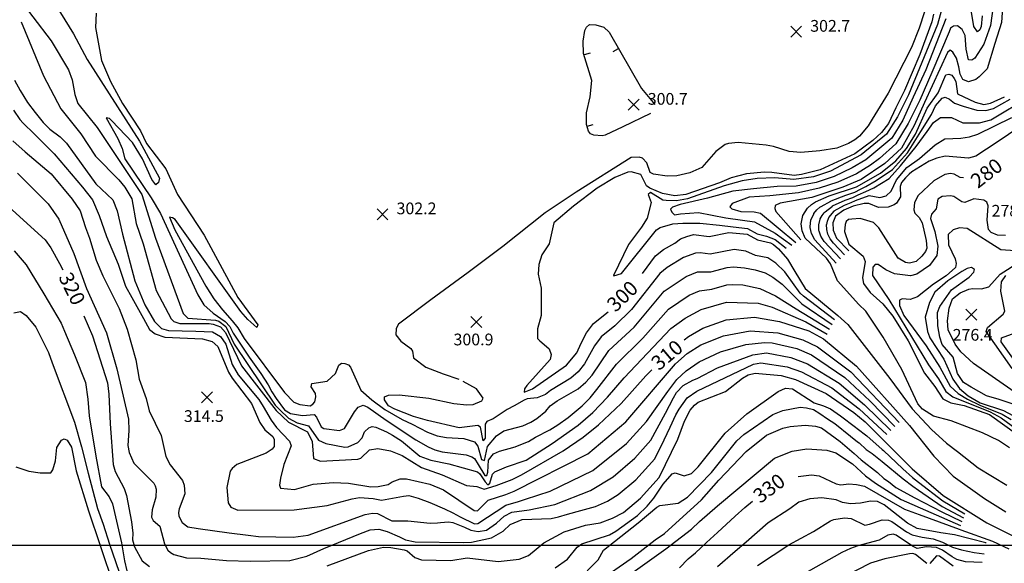
# Model space of a CAD drawing. Units: feet. Extents: x 5758000 to 5773000, y 2302000 to 2313000.
# Drawn here: x 5763133 to 5763805, y 2306988 to 2307358 of the extents above; entities that cross this region are included whole.
import ezdxf

# ---------------------------------------------------------------- set-up
doc = ezdxf.new("R2010")
doc.units = ezdxf.units.FT
doc.header["$LTSCALE"] = 100
doc.header["$MEASUREMENT"] = 0
doc.layers.get('0').update_dxf_attribs({"linetype": 'CONTINUOUS'})
for name, color, linetype in [('T-CON-TEXT', 1, 'CONTINUOUS'), ('T-GRID', 3, 'CONTINUOUS'), ('T-MAJCONTOUR', 2, 'CONTINUOUS'), ('T-MINCONTOUR', 1, 'CONTINUOUS'), ('T-SPOTELEV', 2, 'CONTINUOUS')]:
    doc.layers.add(name, color=color, linetype=linetype)

# ---------------------------------------------------------------- blocks, each defined once
blk = doc.blocks.new('$TICK')
at = {"color": 0}
blk.add_line((-0.5, -0.5), (0, 0), dxfattribs=at)
blk = doc.blocks.new('*V26')
at = {"layer": 'T-MINCONTOUR', "xscale": 6, "yscale": 6, "zscale": 6}
for p, rotation in [((-45.21, 39.93), 151.8722294339788), ((-21.64, 44.29), -15.1708333477153), ((-43.25, -8.88), 151.9287509772403)]:
    blk.add_blockref('$TICK', p, dxfattribs=dict(at, rotation=rotation))
blk = doc.blocks.new('$CROSS')
for p, q in [((-0.5, 0.5), (0.5, -0.5)), ((0.5, 0.5), (-0.5, -0.5))]:
    blk.add_line(p, q)

msp = doc.modelspace()

# ---------------------------------------------------------------- linework, layer by layer
at = {"layer": 'T-GRID'}
msp.add_line((5758000, 2307000), (5773000, 2307000), dxfattribs=at)
at = {"layer": 'T-MAJCONTOUR', "linetype": 'Continuous', "flags": 128}
for points, elevation in [([(5763134.24, 2307356.89), (5763149.63, 2307320.14), (5763161.32, 2307297.57), (5763175.07, 2307280.71), (5763185.12, 2307265.42), (5763200.98, 2307249.29), (5763205.05, 2307244.14), (5763209.71, 2307236.29), (5763212.79, 2307219.38), (5763217.5, 2307205.59), (5763226.5, 2307173.81), (5763236.72, 2307154.43), (5763238.37, 2307152.51), (5763242.5, 2307151.13), (5763262.61, 2307151.13), (5763265.31, 2307150.86), (5763270.29, 2307148.96), (5763273.62, 2307145.06), (5763284.75, 2307122.41), (5763308.27, 2307091.84), (5763316.68, 2307083.93), (5763329.79, 2307077.31), (5763332.81, 2307070.84), (5763333.79, 2307059.18), (5763338.64, 2307057.25), (5763364.11, 2307058.71), (5763366.13, 2307059.43), (5763372.1, 2307065.06), (5763377.6, 2307066.01), (5763386.32, 2307064.5), (5763394.4, 2307061.21), (5763407.54, 2307053.04), (5763421.64, 2307048.04), (5763438.11, 2307040.67), (5763445.37, 2307040.14), (5763450.34, 2307038.22), (5763458.52, 2307040.83), (5763469.37, 2307044.78), (5763475.85, 2307047.97), (5763504.12, 2307064.41), (5763517.73, 2307073.66), (5763528.26, 2307082.17), (5763543.73, 2307096.69), (5763560.71, 2307115.59), (5763564.77, 2307119.68)], 310), ([(5763756.96, 2307362.19), (5763755.83, 2307356.98), (5763747.62, 2307334.82), (5763737.18, 2307310.07), (5763731.32, 2307298.38), (5763726.11, 2307287.67), (5763721.43, 2307281.51), (5763715.61, 2307275.96), (5763703.2, 2307266.92), (5763679.69, 2307256.03), (5763666.76, 2307252.89), (5763661.82, 2307252.27), (5763646.65, 2307254.3), (5763641.62, 2307254.37), (5763629.34, 2307253.39), (5763618.75, 2307250.59), (5763610.81, 2307247.17), (5763587.93, 2307239.3), (5763580.35, 2307238.32), (5763571.93, 2307239.93), (5763563.35, 2307243.6), (5763561.11, 2307245.11), (5763557.26, 2307252.89), (5763550.55, 2307254.7), (5763548.38, 2307254.37), (5763539.37, 2307250.92), (5763527.4, 2307243.6), (5763511.15, 2307231.27), (5763497.85, 2307219.84), (5763494.58, 2307205.65), (5763489.73, 2307198.04), (5763487.55, 2307191.41), (5763487.09, 2307184.84), (5763489.27, 2307175.35), (5763489.19, 2307156.64), (5763486.77, 2307147.69), (5763486.71, 2307141), (5763488.21, 2307139.41), (5763491.25, 2307136.84), (5763494.53, 2307133.92), (5763496.09, 2307130.05), (5763495.26, 2307126.6), (5763479.3, 2307108.93), (5763477.79, 2307106.73), (5763477.64, 2307104.47), (5763483.16, 2307106.68), (5763506.45, 2307122.75), (5763513.46, 2307131.27), (5763516.39, 2307137.92), (5763520.21, 2307144.82), (5763525, 2307151.31), (5763534.93, 2307159.2), (5763534.94, 2307159.2)], 300), ([(5763808.85, 2307066.53), (5763801.41, 2307071.46), (5763790.31, 2307076.65), (5763769.06, 2307084.74), (5763756.99, 2307088.03), (5763749.42, 2307092.87), (5763746.15, 2307096.55), (5763735.33, 2307119.96), (5763722.61, 2307141.87), (5763710.73, 2307159.75), (5763705.93, 2307164.13), (5763691.33, 2307180.26), (5763686.63, 2307192.03), (5763683.82, 2307195.87), (5763669.44, 2307209.51), (5763667.2, 2307214.45), (5763666.58, 2307219.14), (5763667.76, 2307224.86), (5763670.93, 2307229.99), (5763673.67, 2307232.48), (5763676.41, 2307234.29), (5763685.8, 2307238.23), (5763704.44, 2307244.34), (5763720.84, 2307253.67), (5763731.23, 2307262.12), (5763738.6, 2307270.66), (5763744.73, 2307280.32), (5763752.56, 2307298.01), (5763760.14, 2307308.6), (5763765.24, 2307320.93), (5763767.35, 2307321.38), (5763769.39, 2307320.66), (5763771.1, 2307318.34), (5763772.21, 2307316.32), (5763773.31, 2307307.77), (5763785.4, 2307302.23), (5763791.37, 2307300.65), (5763795.73, 2307301.54), (5763805.49, 2307305.81)], 290), ([(5763777.51, 2307250.48), (5763775.09, 2307250.8), (5763771.07, 2307252.99), (5763768.44, 2307253.44), (5763764.77, 2307252.86), (5763757.25, 2307248.52), (5763746.47, 2307238.5), (5763744.05, 2307233.73), (5763743.57, 2307228.73), (5763744.23, 2307226.57), (5763747.2, 2307223.44), (5763749.21, 2307219.82), (5763751.93, 2307207.82), (5763752.43, 2307202.71), (5763751.55, 2307200.25), (5763749.06, 2307197.1), (5763745.01, 2307193.51), (5763740.46, 2307192.5), (5763737.79, 2307192.81), (5763732.74, 2307195.81), (5763719.53, 2307216.42), (5763715.89, 2307220.11), (5763706.87, 2307222.85), (5763701.11, 2307222.5), (5763698.99, 2307222.16), (5763697.25, 2307220.75), (5763696.58, 2307218.81), (5763696.28, 2307214.05), (5763699.18, 2307205.36), (5763708.96, 2307197.05), (5763710.24, 2307193.44), (5763708.37, 2307182.48), (5763709.22, 2307178.46), (5763713.64, 2307172.38), (5763722.34, 2307164.76), (5763729.17, 2307156.13), (5763739.72, 2307139.51), (5763750.69, 2307117.45), (5763757.79, 2307108.34), (5763763.28, 2307099.89), (5763768.85, 2307097.19), (5763777.81, 2307095.4), (5763795.22, 2307089.16), (5763814.52, 2307075.2)], 280), ([(5763118.15, 2307237.71), (5763150.61, 2307208.33), (5763154.55, 2307202.74), (5763160.46, 2307192.17), (5763162.62, 2307187.85)], 320), ([(5763558.34, 2307185.36), (5763567.26, 2307197.5), (5763572.59, 2307201.75), (5763580.45, 2307205.99), (5763584.24, 2307209.07), (5763588.67, 2307210.49), (5763593.12, 2307211.92), (5763603.8, 2307210.51), (5763617.24, 2307213.26), (5763629.85, 2307212.08), (5763636.72, 2307208.2), (5763645.66, 2307206.27), (5763647.72, 2307205.15), (5763651.17, 2307202.11), (5763657.25, 2307195.03), (5763662.36, 2307186.81), (5763669.24, 2307175.17), (5763691.58, 2307156.64), (5763698.46, 2307150.54), (5763727.04, 2307113.8), (5763742.44, 2307092.99), (5763755.54, 2307078.95), (5763765.84, 2307069.59), (5763773.33, 2307063.97), (5763787.37, 2307052.74), (5763806.91, 2307041.04)], 300), ([(5763176.99, 2307156.46), (5763182.95, 2307142.89), (5763193.14, 2307110.75), (5763194.13, 2307103.11), (5763194.92, 2307082.7), (5763197.07, 2307055.12), (5763198.32, 2307050.25), (5763204.47, 2307038.79), (5763206.14, 2307033.82), (5763209.62, 2307015.93), (5763210.57, 2307008.3), (5763210.35, 2307003.63), (5763211.55, 2306998.84), (5763216.86, 2306989.46), (5763221.76, 2306985.58)], 320), ([(5763586.71, 2307140.2), (5763589.66, 2307142.38), (5763599.56, 2307148), (5763615.52, 2307153.83), (5763634.76, 2307155.56), (5763651.86, 2307152.59), (5763671.89, 2307146.31), (5763681.9, 2307140.77), (5763704.39, 2307122.17), (5763740.56, 2307081.76), (5763757.2, 2307060.67), (5763770.34, 2307047.07), (5763791.84, 2307031.79), (5763806.37, 2307022.68)], 310), ([(5763819.13, 2307116.55), (5763803.11, 2307138.71), (5763803.43, 2307141.45), (5763816.89, 2307146.55)], 280), ([(5763343.16, 2306985.86), (5763371.32, 2306996.46), (5763381.57, 2306998.68), (5763386.65, 2306998.52), (5763395.76, 2306996.83), (5763397.66, 2306996.17), (5763402.85, 2306991.68), (5763407.43, 2306989.96), (5763427.62, 2306989.55), (5763438.73, 2306991.43), (5763459.93, 2306988.87), (5763474.22, 2306990.5), (5763480.42, 2306993.07), (5763490.97, 2307001.62), (5763504.92, 2307009.25), (5763519.33, 2307013.76), (5763529.51, 2307015.31), (5763537.8, 2307018.45), (5763545.32, 2307022.36), (5763557.06, 2307032.1), (5763569.62, 2307046.22), (5763582.37, 2307072.4), (5763587.04, 2307084.56), (5763590.86, 2307092.21), (5763593.77, 2307095.44), (5763596.4, 2307097.67), (5763614.94, 2307104.88), (5763626.49, 2307113.89), (5763630.38, 2307116.19), (5763635.2, 2307117.45), (5763652.92, 2307115.67), (5763662.74, 2307113.02), (5763683.69, 2307103.51), (5763702.54, 2307090.45), (5763710.38, 2307084.1), (5763742.38, 2307052.17), (5763763.51, 2307033.9), (5763793.41, 2307015.21), (5763827.08, 2306998.38)], 320), ([(5763664.58, 2307046.79), (5763673.73, 2307048.1), (5763678.82, 2307047.38), (5763690.51, 2307041.89), (5763693.6, 2307041.3), (5763699.13, 2307041.9), (5763704.38, 2307041.43), (5763709.81, 2307040.32), (5763737.06, 2307024.56), (5763747.12, 2307020.91), (5763774.43, 2307010.9), (5763775.53, 2307010.49), (5763797.23, 2307002.79), (5763808.25, 2306997.46)], 330), ([(5763583.5, 2306984.61), (5763589.49, 2306990.63), (5763594.59, 2306994.91), (5763601.94, 2307001.87), (5763609.51, 2307008.74), (5763621.55, 2307019.92), (5763628.25, 2307025.73), (5763633.35, 2307030.1)], 330)]:
    msp.add_lwpolyline(points, dxfattribs=dict(at, elevation=elevation))
at = {"layer": 'T-MINCONTOUR', "linetype": 'Continuous', "flags": 128}
for points, elevation in [([(5763144.47, 2307390.17), (5763169.97, 2307348.74), (5763179.37, 2307331.28), (5763215.12, 2307275.59), (5763228.73, 2307250.4), (5763228.02, 2307247.48), (5763226.26, 2307245.86), (5763223.56, 2307249.56), (5763217.05, 2307263.61), (5763210.24, 2307274.58), (5763196.19, 2307289.42), (5763194.5, 2307290.97), (5763192.36, 2307291.44), (5763200.29, 2307277.39), (5763203.25, 2307270.6), (5763205.14, 2307263.52), (5763222.98, 2307237.05), (5763229.44, 2307226.16), (5763254.89, 2307170.89), (5763258.94, 2307163.96), (5763265.42, 2307158.3), (5763273.48, 2307152.63), (5763276.8, 2307149.09), (5763278.92, 2307144.7), (5763289.81, 2307128.28), (5763297.87, 2307117.14), (5763302.85, 2307109.33), (5763305.45, 2307104.58), (5763308.36, 2307100.12), (5763313.98, 2307092.42), (5763318.07, 2307089.82), (5763326.37, 2307088.41), (5763334.26, 2307089.13), (5763335.88, 2307087.37), (5763338.98, 2307080.7), (5763340.79, 2307079.54), (5763351.44, 2307078.25), (5763354.97, 2307079.58), (5763361.86, 2307090.89), (5763364.34, 2307094.2), (5763367.6, 2307095.58), (5763370.91, 2307094.2), (5763383.32, 2307085.37), (5763403.61, 2307071.96), (5763412.08, 2307067.02), (5763416.69, 2307064.97), (5763421.65, 2307063.81), (5763437.98, 2307061.66), (5763441.95, 2307060.29), (5763443.65, 2307059.14), (5763446.25, 2307055.07), (5763450.66, 2307047.59), (5763452.04, 2307047.59), (5763452.7, 2307049.8), (5763453.14, 2307058.07), (5763456.61, 2307062.24), (5763460.65, 2307064.22), (5763471.35, 2307067.17), (5763476.43, 2307069.19), (5763480.59, 2307070.79), (5763485.37, 2307073.82), (5763495.02, 2307078.81), (5763500.46, 2307082.01), (5763507.52, 2307087.14), (5763517.13, 2307095.15), (5763522.58, 2307100.6), (5763527.19, 2307106.24), (5763540.69, 2307123.5), (5763558.64, 2307141.15), (5763576.14, 2307161.05), (5763590.14, 2307170.56), (5763597.14, 2307173.63), (5763605.7, 2307174.63), (5763615.9, 2307177.54), (5763619.99, 2307177.94), (5763626.92, 2307177.64), (5763638.49, 2307175.03), (5763649.07, 2307170.22), (5763663.23, 2307161.24), (5763686.06, 2307147.28)], 306), ([(5763129.77, 2307377.1), (5763154.85, 2307343.95), (5763166.67, 2307324.2), (5763169.15, 2307317.54), (5763170.98, 2307307.5), (5763173.01, 2307301.36), (5763186.1, 2307284.82), (5763216.61, 2307239.28), (5763225.92, 2307209.33), (5763244.95, 2307158.02), (5763247.96, 2307154.78), (5763266.8, 2307153.48), (5763269.18, 2307152.88), (5763273.86, 2307149.29), (5763279.7, 2307137.24), (5763307.69, 2307095.46), (5763310.77, 2307092.37), (5763316.83, 2307086.56), (5763322.74, 2307083.38), (5763330.34, 2307081.35), (5763337.19, 2307071.61), (5763342.13, 2307069.49), (5763355.28, 2307066.92), (5763357.36, 2307067.16), (5763364.09, 2307070.14), (5763367.06, 2307073.31), (5763368.6, 2307077.42), (5763371.66, 2307080.1), (5763373.89, 2307081.01), (5763376.25, 2307080.52), (5763383.6, 2307077.37), (5763387.73, 2307074.99), (5763393.82, 2307071.28), (5763406.39, 2307060.68), (5763413.95, 2307058), (5763426.19, 2307055.6), (5763445.71, 2307050.11), (5763447.35, 2307048.7), (5763450.94, 2307043.18), (5763452.87, 2307041.25), (5763454.25, 2307042.35), (5763455.85, 2307048.55), (5763457.63, 2307049.96), (5763465.46, 2307053.54), (5763479, 2307058.04), (5763496.74, 2307069.37), (5763514.32, 2307081.79), (5763524.32, 2307090.54), (5763534.45, 2307100.9), (5763545.92, 2307114.22), (5763577.76, 2307147.74), (5763587.41, 2307154.88), (5763598.48, 2307160.86), (5763615.71, 2307165.68), (5763637.21, 2307165.09), (5763646.76, 2307162.39), (5763669.72, 2307152.33), (5763684.39, 2307144.01)], 308), ([(5763804.25, 2307370.42), (5763803.35, 2307356.59), (5763798.86, 2307342.2), (5763793.56, 2307324.94), (5763788.14, 2307319.38), (5763785.94, 2307317.74), (5763780.8, 2307316.1), (5763776.96, 2307317.73), (5763775.1, 2307321.27), (5763774.32, 2307326.31), (5763772.68, 2307332.18), (5763770.21, 2307336.39), (5763768.26, 2307337.57), (5763766.39, 2307336.18), (5763750.76, 2307301.91), (5763743.63, 2307286.23), (5763735, 2307270.93), (5763723.63, 2307260.34), (5763707.54, 2307249.36), (5763694.99, 2307244.26), (5763673.81, 2307237.2), (5763652.23, 2307233.28), (5763648.81, 2307231.69), (5763648.54, 2307229.68), (5763649.22, 2307227.62), (5763666.38, 2307208.35)], 292), ([(5763185.36, 2307362.94), (5763184.93, 2307353.12), (5763189, 2307330.67), (5763195.24, 2307316.27), (5763203.52, 2307301.26), (5763215.73, 2307282.7), (5763219.88, 2307273.93), (5763232.9, 2307256.67), (5763240.9, 2307239.16), (5763259.15, 2307211.54), (5763282.23, 2307168.86), (5763295.89, 2307150.41), (5763295.12, 2307148.44), (5763288.89, 2307154.05), (5763284.23, 2307159.47), (5763239.39, 2307222.23), (5763237.62, 2307223.42), (5763235.46, 2307223.72), (5763239.16, 2307215.12), (5763260.38, 2307176.77), (5763265.72, 2307168.07), (5763271.7, 2307160.5), (5763278.31, 2307153.06), (5763282.17, 2307148.37), (5763286.57, 2307140.94), (5763313.92, 2307104.15), (5763320.37, 2307097.57), (5763324.51, 2307096.03), (5763331.43, 2307095.03), (5763333.36, 2307096.23), (5763334.75, 2307097.72), (5763335.48, 2307101.12), (5763335.2, 2307103.49), (5763332.22, 2307108.05), (5763332.73, 2307110.23), (5763343.14, 2307111.83), (5763348.84, 2307117.06), (5763351.14, 2307122.91), (5763352.82, 2307124.07), (5763355.07, 2307123.91), (5763357.65, 2307123.06), (5763359.14, 2307121.46), (5763366.09, 2307105.7), (5763373.53, 2307099.19), (5763382.49, 2307092.54), (5763394.35, 2307085.65), (5763401.02, 2307082.61), (5763411.55, 2307077.23), (5763418.14, 2307074.69), (5763424.66, 2307073.54), (5763436.38, 2307072.78), (5763443.77, 2307070.48), (5763445.87, 2307067.49), (5763448.51, 2307058.43), (5763450.49, 2307057.83), (5763452.62, 2307067.25), (5763458.62, 2307074.64), (5763463.63, 2307077.93), (5763476.56, 2307081.52), (5763482.19, 2307083.93), (5763486.23, 2307086.43), (5763492.26, 2307091.37), (5763495.25, 2307094.97), (5763499.98, 2307098.53), (5763514.47, 2307106.69), (5763519.71, 2307111.18), (5763523.95, 2307116.08), (5763535.46, 2307132.77), (5763552.67, 2307148.78), (5763573.18, 2307173.2), (5763588.17, 2307183.39), (5763595.8, 2307186.39), (5763605.07, 2307186.59), (5763616.09, 2307189.4), (5763620.48, 2307189.84), (5763627.9, 2307189.12), (5763635.29, 2307187.85), (5763642.15, 2307185.8), (5763647.37, 2307182.87), (5763653.59, 2307178.05), (5763667.16, 2307164.72), (5763687.73, 2307150.54)], 304), ([(5763750.84, 2307363.79), (5763747.24, 2307352.62), (5763741.86, 2307339.57), (5763725.96, 2307308.32), (5763715.13, 2307290.56), (5763712.41, 2307286), (5763706.52, 2307279.01), (5763703.3, 2307276.56), (5763698.86, 2307273.93), (5763690.9, 2307270.88), (5763679.46, 2307269.01), (5763666.34, 2307267.9), (5763658.36, 2307268.46), (5763647.77, 2307271.85), (5763642.65, 2307272.8), (5763623.58, 2307274.58), (5763617.01, 2307273.92), (5763614.67, 2307273.31), (5763608.37, 2307268.56), (5763598.77, 2307257.63), (5763590.55, 2307254.08), (5763581.76, 2307251.93), (5763575.06, 2307251.72), (5763565.86, 2307253.17), (5763563.54, 2307254.28), (5763561.18, 2307260.71), (5763558.34, 2307263.98), (5763556.14, 2307264.6), (5763550.5, 2307264.46), (5763513.07, 2307240.92), (5763492, 2307226.76), (5763463.05, 2307203.81), (5763439.44, 2307185.92), (5763413.88, 2307167.33), (5763391.8, 2307150.68), (5763390.3, 2307147.89), (5763390.02, 2307143.6), (5763393.41, 2307139.12), (5763400.13, 2307134.28), (5763401.37, 2307132.38), (5763402.08, 2307127.75), (5763410.54, 2307121.48), (5763422.21, 2307116.81), (5763433, 2307113.16)], 302), ([(5763762.51, 2307365.85), (5763759.62, 2307355.14), (5763739.96, 2307307.14), (5763732.26, 2307292.12), (5763724.8, 2307280.35), (5763707.54, 2307266.23), (5763686.75, 2307255.24), (5763674.98, 2307251.32), (5763661.65, 2307249.36), (5763648.7, 2307250.54), (5763636.54, 2307250.14), (5763626.34, 2307248.57), (5763614.18, 2307245.05), (5763589.09, 2307236.31), (5763581.52, 2307234.81), (5763574.41, 2307235.13), (5763572.29, 2307235.42), (5763563.87, 2307240.5), (5763562.26, 2307239.3), (5763564.26, 2307233.83), (5763561.5, 2307223.13), (5763557.76, 2307216.89), (5763548.69, 2307205.08), (5763538.64, 2307183.97), (5763538.82, 2307183.68), (5763543.94, 2307185.29), (5763567.79, 2307215.14), (5763570.31, 2307216.67), (5763579.08, 2307219.21), (5763585.93, 2307219.68), (5763597.5, 2307219.58), (5763610.96, 2307218.4), (5763620.2, 2307217.1), (5763630, 2307215.93), (5763636.67, 2307212.39), (5763642.95, 2307210.82), (5763648.83, 2307208.47), (5763656.36, 2307202.58)], 298), ([(5763797.66, 2307367.76), (5763795.89, 2307354.48), (5763791.31, 2307341.76), (5763785.22, 2307332.29), (5763783.05, 2307330.93), (5763780.79, 2307331.05), (5763779.12, 2307338.39), (5763778.47, 2307347.59), (5763776.46, 2307351.67), (5763773.33, 2307354.31), (5763770.64, 2307353.97), (5763768.49, 2307352.69), (5763767.59, 2307350.28), (5763755.87, 2307322.34), (5763747.57, 2307303.46), (5763739.57, 2307287.72), (5763731.31, 2307273.83), (5763720.11, 2307263.81), (5763713.89, 2307259.31), (5763704.49, 2307253.37), (5763691.58, 2307247.7), (5763678.94, 2307243.48), (5763664.84, 2307240.36), (5763645.17, 2307238.37), (5763631.1, 2307237.43), (5763619.63, 2307233.06), (5763617.85, 2307230.7), (5763619.38, 2307229.35), (5763625.45, 2307227.59), (5763634.54, 2307227.47), (5763638.88, 2307226.59), (5763663.09, 2307206.46)], 294), ([(5763790.15, 2307361.08), (5763789.38, 2307353.71), (5763788.47, 2307351.62), (5763786.99, 2307350.22), (5763784.51, 2307353.71), (5763782.77, 2307363.57)], 296), ([(5763765.42, 2307359), (5763751.67, 2307324.14), (5763742.96, 2307305.69), (5763735.92, 2307289.92), (5763728.41, 2307277.58), (5763710.71, 2307262.77), (5763701.43, 2307257.37), (5763689.16, 2307251.47), (5763676.96, 2307247.4), (5763663.24, 2307244.86), (5763650.14, 2307244.76), (5763634.19, 2307243.08), (5763620.06, 2307241.51), (5763602.69, 2307236.7), (5763584.03, 2307232.36), (5763578.82, 2307230.62), (5763577.51, 2307229.32), (5763578.39, 2307227.15), (5763580.12, 2307225.42), (5763584.23, 2307226.05), (5763596.66, 2307226.91), (5763615.1, 2307223.38), (5763626.48, 2307221.81), (5763634.71, 2307220.63), (5763648.83, 2307212.79), (5763660.14, 2307204.76)], 296), ([(5763563.68, 2307294.48), (5763544.81, 2307285.36), (5763532.85, 2307279.74), (5763530.82, 2307279.25), (5763525.16, 2307279.77), (5763522.89, 2307280.69), (5763521.41, 2307282.4), (5763520.03, 2307286.93), (5763520.09, 2307294.88), (5763522.63, 2307305.89), (5763523.74, 2307317.04), (5763518.16, 2307335.44), (5763517.93, 2307343.73), (5763518.96, 2307350.98), (5763520.15, 2307353.29), (5763522.09, 2307355.19), (5763526.57, 2307354.95), (5763532.01, 2307353.29), (5763535.59, 2307350.02), (5763557.61, 2307311.61), (5763566.81, 2307300.64)], 302), ([(5763129.67, 2307317.2), (5763133.52, 2307310.26), (5763138.66, 2307302.03), (5763143.8, 2307295.09), (5763149.2, 2307288.41), (5763153.73, 2307283.73), (5763160.96, 2307278.56), (5763165.2, 2307274.33), (5763185.15, 2307246.49), (5763196.9, 2307235.54), (5763199.71, 2307228.05), (5763203.46, 2307212.15), (5763211.88, 2307180.32), (5763218.6, 2307163.92), (5763225.27, 2307152.67), (5763230.1, 2307147.74), (5763234.88, 2307146.51), (5763253.5, 2307145.95), (5763264.93, 2307145.61), (5763270.42, 2307142.32), (5763274.04, 2307137.21), (5763278.36, 2307123.26), (5763282.36, 2307116.32), (5763296.51, 2307099.31), (5763299.48, 2307094.7), (5763304.95, 2307085.38), (5763308.55, 2307080.31), (5763317.36, 2307070.93), (5763318.47, 2307067.9), (5763313.55, 2307054.96), (5763311.18, 2307045.67), (5763310.69, 2307040.86), (5763311.31, 2307038.96), (5763320.91, 2307038.09), (5763333.6, 2307041.62), (5763347.31, 2307042.73), (5763357.67, 2307042.39), (5763372.86, 2307039.89), (5763377.89, 2307040.1), (5763384.75, 2307041.39), (5763387.42, 2307043.23), (5763393, 2307045.34), (5763397.23, 2307045.18), (5763413.1, 2307041.75), (5763422.43, 2307037.81), (5763443.46, 2307023.78), (5763445.63, 2307023.49), (5763452.93, 2307030.76), (5763465.01, 2307034.62), (5763470.71, 2307036.86), (5763521.04, 2307062.35), (5763546.85, 2307084.26), (5763580.89, 2307123.73), (5763588.85, 2307130.71), (5763598.24, 2307136.58), (5763613.53, 2307142.88), (5763631.77, 2307146.19), (5763650.72, 2307144.87), (5763667.76, 2307140.21), (5763677.74, 2307135.31), (5763700.44, 2307118.3), (5763733.46, 2307083.81)], 312), ([(5763690.47, 2307192.43), (5763675.84, 2307208.39), (5763673.64, 2307212.64), (5763672.71, 2307216.63), (5763672.76, 2307217.4), (5763673.24, 2307221.65), (5763675.17, 2307226.02), (5763675.3, 2307226.28), (5763677.33, 2307228.68), (5763679.35, 2307230.49), (5763680.34, 2307231.11), (5763686.88, 2307234.77), (5763687.06, 2307234.86), (5763697.09, 2307238.71), (5763703.18, 2307240.78), (5763707.1, 2307242.9), (5763710.79, 2307244.7), (5763717.73, 2307248.74), (5763729.01, 2307256.26), (5763739.13, 2307267.54), (5763748.39, 2307282.29), (5763755.5, 2307293.71), (5763758.37, 2307299.79), (5763762.78, 2307304.88), (5763765, 2307305.64), (5763767.92, 2307304.31), (5763771.24, 2307301.47), (5763777.23, 2307299.38), (5763786.55, 2307296.74), (5763792.62, 2307296.46), (5763797.86, 2307297.84), (5763809.36, 2307304.32)], 288), ([(5763693.35, 2307195.23), (5763682.25, 2307207.26), (5763680.07, 2307210.82), (5763678.84, 2307214.12), (5763678.75, 2307214.76), (5763678.71, 2307218.45), (5763679.59, 2307222.34), (5763679.67, 2307222.58), (5763680.98, 2307224.86), (5763682.3, 2307226.69), (5763682.94, 2307227.37), (5763687.95, 2307231.31), (5763688.09, 2307231.41), (5763696.61, 2307235.33), (5763701.93, 2307237.22), (5763705.41, 2307238.99), (5763710.79, 2307241.23), (5763716.29, 2307243.83), (5763726.7, 2307250.19), (5763734.51, 2307258.87), (5763745.2, 2307271.88), (5763752.54, 2307282.19), (5763756.97, 2307288.42), (5763761.82, 2307291.66), (5763769.29, 2307291.66), (5763776.95, 2307288.2), (5763788.33, 2307288.09), (5763796.14, 2307290.19), (5763822.58, 2307306.12)], 286), ([(5763129.15, 2307296.63), (5763133.29, 2307290.37), (5763135.58, 2307287.89), (5763143.14, 2307280.57), (5763156.73, 2307266.86), (5763176.09, 2307244.26), (5763182.86, 2307235.55), (5763187.57, 2307224.92), (5763192.6, 2307210.6), (5763200.44, 2307191.77), (5763205.53, 2307176.77), (5763209.7, 2307169.02), (5763217.75, 2307154.76), (5763221.77, 2307147.08), (5763225.8, 2307144.15), (5763232.38, 2307141.95), (5763257.99, 2307140.85), (5763264.69, 2307138.93), (5763268.55, 2307135.61), (5763275.74, 2307118.15), (5763278.39, 2307113.88), (5763291.49, 2307096.61), (5763297.05, 2307083.63), (5763300.64, 2307078.67), (5763306.13, 2307074.18), (5763307.05, 2307072.06), (5763306.84, 2307067.43), (5763305.68, 2307065.63), (5763301.58, 2307062.88), (5763281.55, 2307055.12), (5763278.19, 2307052.36), (5763276.94, 2307050.46), (5763274.64, 2307039.29), (5763275.56, 2307028.88), (5763277.3, 2307025.98), (5763282.24, 2307023.95), (5763320.64, 2307024.18), (5763343.22, 2307027.12), (5763360.23, 2307031.75), (5763365.24, 2307032.46), (5763374.45, 2307031.93), (5763380.23, 2307030.67), (5763395.16, 2307033.5), (5763398.75, 2307033.86), (5763405.21, 2307032.07), (5763413.1, 2307029.19), (5763423.15, 2307024.89), (5763428.89, 2307022.02), (5763433.98, 2307019.39), (5763443.64, 2307014.63), (5763445.97, 2307014.8), (5763465.14, 2307027.4), (5763473.76, 2307029.91), (5763478.52, 2307031.45), (5763495.2, 2307036.97), (5763524.33, 2307051.03), (5763547.34, 2307069.41), (5763561.12, 2307084.33), (5763575.54, 2307104.82), (5763581.82, 2307112.94), (5763588.04, 2307119.04), (5763596.92, 2307125.16), (5763611.55, 2307131.95), (5763628.78, 2307136.81), (5763641.65, 2307138.31), (5763646.84, 2307138.02), (5763663.62, 2307134.12), (5763673.57, 2307129.85), (5763696.5, 2307114.43), (5763713.44, 2307098.54), (5763730.65, 2307081.06)], 314), ([(5763696.24, 2307198.01), (5763688.65, 2307206.14), (5763686.51, 2307209.01), (5763684.97, 2307211.62), (5763684.74, 2307212.12), (5763684.19, 2307215.24), (5763684.01, 2307218.66), (5763684.04, 2307218.87), (5763684.64, 2307221.06), (5763685.24, 2307222.89), (5763685.54, 2307223.63), (5763689.03, 2307227.85), (5763689.13, 2307227.97), (5763696.14, 2307231.95), (5763700.67, 2307233.66), (5763703.71, 2307235.08), (5763713.1, 2307238.62), (5763720.34, 2307237.18), (5763724.67, 2307238.33), (5763728.14, 2307241.51), (5763731.61, 2307249.32), (5763738.84, 2307257.71), (5763747.42, 2307263.85), (5763758.13, 2307273.18), (5763764.75, 2307277.25), (5763775.7, 2307277.65), (5763781.61, 2307278.63), (5763787.21, 2307280.48), (5763810.43, 2307291.72)], 284), ([(5763811.16, 2307282.26), (5763805.26, 2307278.02), (5763793.1, 2307270.1), (5763785.85, 2307265.4), (5763780.77, 2307263.94), (5763765.01, 2307265.39), (5763759.32, 2307264.07), (5763753.99, 2307261.86), (5763742.17, 2307254.61), (5763740.28, 2307252.99), (5763737.82, 2307250.66), (5763735.17, 2307247.37), (5763734.29, 2307244.62), (5763734.46, 2307237.64), (5763731.72, 2307233.27), (5763730.08, 2307232.07), (5763726.02, 2307230.57), (5763719.35, 2307230.25), (5763712.91, 2307233.13), (5763709.54, 2307233.19), (5763702.02, 2307231.17), (5763695.65, 2307228.57), (5763690.16, 2307224.52), (5763688.14, 2307219.89), (5763688.42, 2307214.98), (5763690.74, 2307209.48), (5763699.12, 2307200.8)], 282), ([(5763128.57, 2307275.8), (5763136.99, 2307268.31), (5763154.78, 2307253.33), (5763169.11, 2307235.99), (5763174.44, 2307228.05), (5763178.18, 2307216.82), (5763180.99, 2307209.33), (5763185.52, 2307194.54), (5763189.96, 2307183.8), (5763201.18, 2307161.57), (5763206.63, 2307147.37), (5763212.59, 2307126.35), (5763214.72, 2307113.24), (5763219.56, 2307100.11), (5763221.58, 2307091.7), (5763229.86, 2307074.88), (5763232.96, 2307060.59), (5763235.87, 2307054.82), (5763244.41, 2307044.26), (5763245.5, 2307041.02), (5763246, 2307034.95), (5763242.07, 2307024.86), (5763241.66, 2307022.27), (5763241.78, 2307019.92), (5763244.13, 2307015.57), (5763247.99, 2307012.59), (5763255.01, 2307011.32), (5763276.14, 2307008.56), (5763289.09, 2307006.9), (5763296.35, 2307006.01), (5763320, 2307005.59), (5763330.05, 2307006.94), (5763369.06, 2307021.02), (5763374.02, 2307021.86), (5763377.57, 2307021.66), (5763387.26, 2307016.63), (5763398.1, 2307016.63), (5763413.37, 2307015.07), (5763418.43, 2307015.27), (5763420.44, 2307015.48), (5763426.02, 2307015.92), (5763428.9, 2307015.56), (5763436.79, 2307012.32), (5763441.1, 2307010.17), (5763446.12, 2307009.45), (5763451.86, 2307010.17), (5763458.72, 2307015.1), (5763463.86, 2307019.92), (5763469.05, 2307022.52), (5763480.99, 2307024.06), (5763498.44, 2307027.73), (5763522.92, 2307037.37), (5763538.28, 2307046.71), (5763553.1, 2307059.4), (5763563.96, 2307071.63), (5763573.94, 2307090.18), (5763579.56, 2307100.48), (5763581.43, 2307104.22), (5763586.11, 2307108.91), (5763592.66, 2307112.65), (5763595.6, 2307113.74), (5763609.56, 2307121.01), (5763633.55, 2307129.91), (5763642.96, 2307131.17), (5763659.49, 2307128.03), (5763670.99, 2307123.63), (5763692.56, 2307110.57), (5763709.81, 2307095.84), (5763727.83, 2307078.31)], 316), ([(5763131.67, 2307253.8), (5763152.69, 2307232.86), (5763160.02, 2307222.33), (5763170.22, 2307199.04), (5763178.89, 2307175.13), (5763192.52, 2307144.94), (5763199.62, 2307120.4), (5763207.42, 2307085.89), (5763207.78, 2307078.16), (5763207.08, 2307068.01), (5763207.89, 2307063.34), (5763211.17, 2307056.07), (5763224.78, 2307042.39), (5763225.7, 2307040.56), (5763226.48, 2307038.16), (5763226.22, 2307032.8), (5763223.7, 2307024.08), (5763223.23, 2307019.16), (5763224.29, 2307016.98), (5763228.92, 2307013), (5763232.02, 2307000.98), (5763234.4, 2306996.6), (5763236.27, 2306995.06), (5763238.55, 2306993.59), (5763247.12, 2306991.38), (5763256.97, 2306991.12), (5763274.39, 2306989.68), (5763290.66, 2306989.09), (5763317.67, 2306989.67), (5763329.29, 2306992.58), (5763340.91, 2306997.81), (5763365.96, 2307007.94), (5763372.54, 2307010.61), (5763378.29, 2307010.89), (5763384.03, 2307009.45), (5763392.42, 2307005.83), (5763396.48, 2307003.6), (5763403.14, 2307002.27), (5763436.1, 2307001.85), (5763441.53, 2307002.19), (5763455.22, 2307005), (5763463.35, 2307009.68), (5763468.09, 2307014.15), (5763476.21, 2307017.53), (5763495.9, 2307018.32), (5763500.95, 2307019.3), (5763507.09, 2307021.1), (5763516.15, 2307023.8), (5763526.22, 2307026.34), (5763534.38, 2307030.1), (5763541.8, 2307034.54), (5763553.82, 2307044.54), (5763566.79, 2307058.92), (5763573.07, 2307071.83), (5763577.26, 2307080.56), (5763581.15, 2307088.97), (5763583.31, 2307092.75), (5763588.92, 2307100.48), (5763595.47, 2307105.16), (5763634.14, 2307123.56), (5763639.08, 2307124.31), (5763657.05, 2307121.61), (5763666.86, 2307118.32), (5763687.62, 2307107.42), (5763706.17, 2307093.14), (5763725.02, 2307075.56)], 318), ([(5763806.11, 2307211.3), (5763800.54, 2307211.55), (5763796.32, 2307213.4), (5763794.49, 2307215.33), (5763793.65, 2307221.71), (5763794.22, 2307231.45), (5763793.3, 2307233.9), (5763791.34, 2307235.27), (5763784.56, 2307236.17), (5763778.27, 2307233.83), (5763776.22, 2307234.14), (5763770.79, 2307237.82), (5763768.5, 2307238.34), (5763762.74, 2307237.82), (5763759.85, 2307236.09), (5763758.7, 2307229.44), (5763755.5, 2307225.8), (5763754.94, 2307222.78), (5763757.92, 2307213.94), (5763759.91, 2307204.04), (5763759.26, 2307197.52), (5763754.24, 2307190.7), (5763745.59, 2307184.98), (5763741.17, 2307183.81), (5763730.26, 2307185.12), (5763724.31, 2307187.87), (5763719.27, 2307191.43), (5763717.19, 2307191.45), (5763715.52, 2307189.71), (5763715.23, 2307183.9), (5763726.56, 2307167.71), (5763753.53, 2307122.99), (5763760.27, 2307113.54), (5763765.35, 2307104.78), (5763770.23, 2307101.23), (5763795.65, 2307090.98), (5763803.06, 2307086.94), (5763823.64, 2307071.95)], 278), ([(5763812.56, 2307200.69), (5763802.98, 2307201.44), (5763779.94, 2307216.1), (5763774.77, 2307216.44), (5763770.3, 2307215.2), (5763766.84, 2307211.94), (5763767.26, 2307204.96), (5763771.65, 2307195.44), (5763772.4, 2307192.17), (5763772.06, 2307189.5), (5763765.49, 2307183.69), (5763756.89, 2307178.08), (5763745.96, 2307169.33), (5763741.11, 2307167.7), (5763735.62, 2307168.04), (5763733.68, 2307167.07), (5763733.68, 2307163.51), (5763736.59, 2307156.71), (5763751.9, 2307136.05), (5763761.23, 2307121.47), (5763768.24, 2307108.6), (5763773.71, 2307103.53), (5763780.08, 2307099.6), (5763788.52, 2307095.51), (5763803.9, 2307089.43), (5763810.04, 2307085.68)], 276), ([(5763689.4, 2307153.8), (5763668.2, 2307169.94), (5763666, 2307172.01), (5763655.42, 2307186.54), (5763649.28, 2307192.49), (5763643.9, 2307196.04), (5763635.48, 2307197.6), (5763628.87, 2307200.6), (5763620.97, 2307201.74), (5763604.43, 2307198.55), (5763597.72, 2307199.47), (5763594.46, 2307199.16), (5763586.21, 2307196.23), (5763575.26, 2307189.32), (5763570.22, 2307185.35), (5763550.71, 2307160.72), (5763539.37, 2307149.68), (5763530.23, 2307142.04), (5763525.64, 2307136), (5763518.7, 2307123.68), (5763514.38, 2307118.25), (5763509.46, 2307113.9), (5763495.47, 2307105.43), (5763492.18, 2307102.88), (5763486.53, 2307100.61), (5763479.66, 2307099.8), (5763477.61, 2307098.91), (5763470.66, 2307095.15), (5763465.87, 2307092.51), (5763456.43, 2307086.29), (5763452.15, 2307084.49), (5763450.95, 2307082.69), (5763450.93, 2307072.96), (5763449.51, 2307071.31), (5763447.73, 2307080.5), (5763446.06, 2307081.65), (5763433.17, 2307080.08), (5763411.69, 2307085.05), (5763401.99, 2307087.85), (5763389.34, 2307092.76), (5763385.07, 2307095.09), (5763382.14, 2307099.17), (5763382.28, 2307101.28), (5763384.9, 2307102.44), (5763392.16, 2307102.59), (5763412.45, 2307100.23), (5763429.65, 2307096.65), (5763438.36, 2307095.66), (5763442.81, 2307096.1), (5763448.59, 2307098.5), (5763449.65, 2307100.35), (5763445.14, 2307106.59), (5763435.86, 2307111.62)], 302), ([(5763822.47, 2307097.41), (5763784.27, 2307123.96), (5763775.66, 2307132), (5763771.68, 2307137.17), (5763766.89, 2307146.98), (5763766.55, 2307153.09), (5763767.67, 2307161.73), (5763769.92, 2307168.13), (5763775.16, 2307172.24), (5763781.16, 2307174.66), (5763783.5, 2307175.22), (5763789.69, 2307174.94), (5763794.76, 2307176.25), (5763802.4, 2307184.96), (5763831.41, 2307203.22)], 276), ([(5763129.39, 2307200.75), (5763137.66, 2307191.28), (5763149.69, 2307171.49), (5763161.53, 2307151.37), (5763163.89, 2307146.04), (5763170.7, 2307129.77), (5763178.18, 2307111.04), (5763179.79, 2307099.54), (5763180.72, 2307088.31), (5763185.24, 2307060.76), (5763189.16, 2307039.81), (5763194.23, 2307032.95), (5763196.65, 2307028.3), (5763202.65, 2307001.58), (5763204.84, 2306989.44), (5763206.48, 2306982.51)], 322), ([(5763814.7, 2307095.14), (5763801.76, 2307099.35), (5763793.02, 2307101.94), (5763782.66, 2307107.76), (5763777.48, 2307111), (5763773.28, 2307117.15), (5763770.25, 2307128.23), (5763762.81, 2307136.97), (5763761.19, 2307141.82), (5763759.89, 2307149.59), (5763759.57, 2307158.65), (5763761.19, 2307162.86), (5763769.28, 2307174.19), (5763781.26, 2307182.93), (5763784.49, 2307186.16), (5763784.81, 2307188.11), (5763782.87, 2307189.4), (5763780.93, 2307189.07), (5763779.81, 2307188.66), (5763776.26, 2307186.62), (5763766.69, 2307180.34), (5763757.95, 2307172.57), (5763754.17, 2307165.62), (5763751.16, 2307155.64), (5763752.84, 2307145.84), (5763754.22, 2307142.03), (5763754.42, 2307141.49), (5763763.9, 2307126.82), (5763770.08, 2307113.26), (5763774.74, 2307106.98), (5763780.59, 2307101.9), (5763788.83, 2307097.16), (5763804.74, 2307091.92), (5763811.11, 2307088.43)], 274), ([(5763810.71, 2307120.49), (5763792.91, 2307145.7), (5763793.88, 2307148.62), (5763804.54, 2307157.52), (5763805.62, 2307159.55), (5763802.79, 2307173.31), (5763803.43, 2307179.74), (5763806.32, 2307183.92)], 278), ([(5763129.24, 2307158.52), (5763133.92, 2307159.45), (5763137.66, 2307156.64), (5763144.26, 2307148.7), (5763152.9, 2307131.54), (5763155.54, 2307124.31), (5763170.69, 2307083.9), (5763175.37, 2307067.05), (5763180.06, 2307049.26), (5763186.37, 2307025.01), (5763190.16, 2307014.36), (5763194.49, 2307000.72), (5763203.19, 2306975.72)], 324), ([(5763498.76, 2306984.48), (5763507.16, 2306990.56), (5763513.73, 2306998.77), (5763516.87, 2307000.86), (5763535.83, 2307007.09), (5763540.22, 2307009.57), (5763554.89, 2307020.25), (5763561.58, 2307026.65), (5763566.15, 2307032.19), (5763572.42, 2307041.68), (5763578.66, 2307048.64), (5763580.55, 2307049.45), (5763586.75, 2307047.36), (5763591.73, 2307048.97), (5763596.36, 2307053.37), (5763614.81, 2307076.35), (5763629.63, 2307089.7), (5763650.97, 2307104.94), (5763655.88, 2307107.12), (5763660.7, 2307106.7), (5763675.4, 2307097.07), (5763681.77, 2307095.18), (5763686.68, 2307092.97), (5763693.5, 2307088.3), (5763703.8, 2307080.46), (5763704.88, 2307079.7), (5763711.33, 2307074.72), (5763722, 2307065.29), (5763722.81, 2307064.53), (5763735.94, 2307052.15), (5763742.6, 2307046.18), (5763746.61, 2307043.08), (5763763.24, 2307030.21), (5763778.29, 2307021.43)], 322), ([(5763520.58, 2306982.53), (5763528.07, 2306990.02), (5763531.82, 2306996.57), (5763555.42, 2307015.39), (5763568.13, 2307025.96), (5763570.05, 2307027.05), (5763582.59, 2307028.73), (5763589.04, 2307032.79), (5763605.46, 2307049.5), (5763622.73, 2307071.14), (5763627.6, 2307075.6), (5763647.24, 2307089.21), (5763654.11, 2307092.01), (5763665.89, 2307094.08), (5763670.36, 2307093.77), (5763675.08, 2307092.47), (5763679.36, 2307089.9), (5763684.52, 2307086.15), (5763689.55, 2307082.92), (5763700.31, 2307074.3), (5763705.05, 2307070.48), (5763706.11, 2307069.85), (5763711.08, 2307065.33), (5763715.03, 2307062.46), (5763721.85, 2307057.08), (5763736.22, 2307045.25), (5763742.82, 2307040.2), (5763746.74, 2307037.54), (5763762.96, 2307026.5), (5763777.32, 2307018.8)], 324), ([(5763529.01, 2306975.98), (5763550.54, 2306990.96), (5763566.95, 2307003.74), (5763573.27, 2307008), (5763598.58, 2307031.04), (5763610.45, 2307044.31), (5763629.17, 2307063.97), (5763642.98, 2307075.18), (5763654.14, 2307079.89), (5763659.07, 2307081.05), (5763669.27, 2307081.79), (5763676.48, 2307081.26), (5763680.45, 2307080.13), (5763693.25, 2307070.84), (5763702.83, 2307062.46), (5763707.49, 2307058.15), (5763718.62, 2307049.54), (5763722.93, 2307045.59), (5763726.16, 2307043.44), (5763731.18, 2307039.49), (5763744.1, 2307032.31), (5763762.69, 2307022.8), (5763776.36, 2307016.17)], 326), ([(5763130.72, 2307053.51), (5763139.42, 2307050.48), (5763147.15, 2307049.31), (5763154.53, 2307049.36), (5763155.79, 2307051.34), (5763157.63, 2307057.53), (5763158.52, 2307066.55), (5763161.85, 2307071.59), (5763163.62, 2307072.62), (5763165.75, 2307071.71), (5763168.57, 2307066.81), (5763171.72, 2307050.86), (5763180.34, 2307023.48), (5763188.13, 2306999.84), (5763197.46, 2306972.16)], 326), ([(5763525.84, 2306963.01), (5763574.3, 2306997.5), (5763591.73, 2307011.03), (5763597.34, 2307016.23), (5763609.51, 2307026.94), (5763648.47, 2307059.48), (5763660.52, 2307064.15), (5763670.5, 2307065.74), (5763684.19, 2307064.79), (5763690.31, 2307063.01), (5763701.65, 2307055.55), (5763710.58, 2307047.44), (5763717.43, 2307042.4), (5763734.77, 2307031.24), (5763775.39, 2307013.53)], 328), ([(5763792.97, 2307001.5), (5763792.66, 2307001.64), (5763771.38, 2307007.19), (5763761.93, 2307008.54), (5763745.9, 2307011.5), (5763739.08, 2307015.09), (5763723.28, 2307027.65), (5763718.62, 2307029.8), (5763713.99, 2307029.97), (5763707.21, 2307028.65), (5763700.21, 2307028.3), (5763694.88, 2307029.07), (5763690.51, 2307030.86), (5763680.77, 2307032.26), (5763672.61, 2307031.64), (5763665.02, 2307029.41), (5763658.84, 2307024.82), (5763644.15, 2307015.29), (5763629.17, 2307002.19), (5763621.68, 2306995.64), (5763609.51, 2306985.34)], 332), ([(5763636.86, 2306986.24), (5763658.19, 2307000.32), (5763675.14, 2307009.47), (5763686.75, 2307016.65), (5763688.92, 2307017.6), (5763696.17, 2307018.8), (5763700.79, 2307018.26), (5763710.01, 2307013.65), (5763713.3, 2307014.31), (5763721.96, 2307017.28), (5763726.33, 2307017.03), (5763728.46, 2307016.19), (5763738.48, 2307009.09), (5763742.31, 2307007.19), (5763749.12, 2307005.4), (5763756.66, 2307004.32), (5763763.12, 2307002.17), (5763769.94, 2306998.58), (5763776.04, 2306996.78), (5763784.66, 2306994.99), (5763791.42, 2306994.24)], 334), ([(5763790.15, 2306988.31), (5763778.82, 2306988.65), (5763772.81, 2306990.32), (5763769.58, 2306992.12), (5763763.09, 2306996.53), (5763758.99, 2306998.44), (5763752.27, 2306998.97), (5763745.9, 2306997.86), (5763742.66, 2306999.29), (5763731.48, 2307006.94), (5763729.38, 2307007.47), (5763725.66, 2307006.93), (5763719.76, 2307003.48), (5763705.27, 2306999.57), (5763700.31, 2306997.86), (5763694.26, 2306994.99), (5763671.3, 2306982.01)], 336), ([(5763752.39, 2306987.46), (5763744.66, 2306993.67), (5763742.77, 2306994.44), (5763740.65, 2306994.21), (5763723.61, 2306990.76), (5763714.04, 2306987.84), (5763694.83, 2306978)], 338), ([(5763770.3, 2306985.66), (5763761, 2306992.49), (5763759.02, 2306992.76), (5763754.5, 2306987.65)], 338)]:
    msp.add_lwpolyline(points, dxfattribs=dict(at, elevation=elevation))

# ---------------------------------------------------------------- block references
at = {"layer": 'T-MINCONTOUR', "rotation": 0.005729577951308233}
msp.add_blockref('*V26', (5763563.68, 2307294.48, 302), dxfattribs=at)
at = {"layer": 'T-SPOTELEV', "xscale": 7.500000298023224, "yscale": 7.500000298023224, "zscale": 7.500000298023224, "rotation": 0.0005829518846924933}
for p in [(5763663.21, 2307350.24, 302.68), (5763552.31, 2307300.44, 300.74), (5763380.88, 2307225.74, 302.23), (5763782.86, 2307157.28, 276.44), (5763445.02, 2307152.25, 300.88), (5763261.02, 2307100.93, 314.49)]:
    msp.add_blockref('$CROSS', p, dxfattribs=at)

# ---------------------------------------------------------------- texts
at = {"layer": 'T-CON-TEXT'}
for s, rotation, p in [('280', 398.00241, (5763787.24, 2307242.9, 280)), ('320', 296.50282, (5763159.48, 2307182.93, 320)), ('300', 403.94721, (5763539.87, 2307158.4, 300)), ('310', 400.23102, (5763569.6, 2307118.62, 310)), ('330', 36.90745, (5763638.64, 2307028.06, 330))]:
    msp.add_text(s, height=10, rotation=rotation, dxfattribs=at).set_placement(p)
at = {"layer": 'T-SPOTELEV'}
for s, p in [('302.7', (5763672.81, 2307350.24, 302.68)), ('300.7', (5763561.91, 2307300.44, 300.74)), ('302.2', (5763390.48, 2307225.74, 302.23)), ('278.9', (5763796.55, 2307224.11, 278.91)), ('276.4', (5763770, 2307139.49, 276.44)), ('300.9', (5763429.35, 2307136.33, 300.88)), ('314.5', (5763245.34, 2307084.08, 314.49))]:
    msp.add_text(s, height=8, rotation=0.0573, dxfattribs=at).set_placement(p)

doc.saveas('drawing.dxf')
